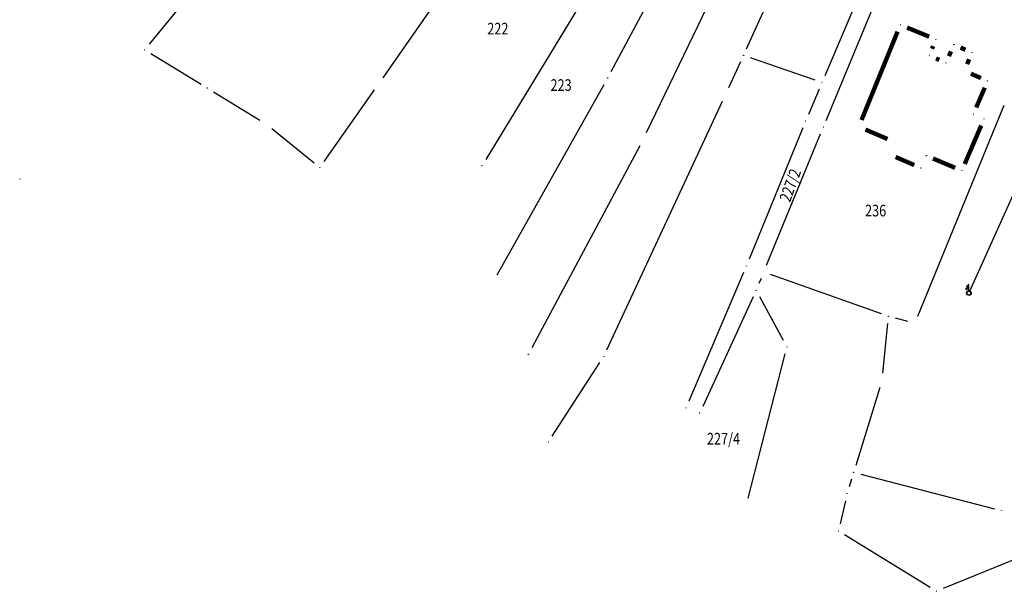
# Model space of a CAD drawing. Units: inches. Extents: x 7526843 to 7542956, y 4818805 to 4865786.
# Drawn here: x 7528771 to 7528940, y 4822400 to 4822498 of the extents above; entities that cross this region are included whole.
import ezdxf
from ezdxf.enums import TextEntityAlignment as Align

# ---------------------------------------------------------------- set-up
doc = ezdxf.new("R2010")
doc.units = ezdxf.units.IN
doc.header["$LTSCALE"] = 0.5
doc.header["$MEASUREMENT"] = 0
doc.header["$PDMODE"] = 33
doc.header["$PDSIZE"] = 0.03
for name, color, linetype in [('DIGITALIZOVANE_TACKE', 7, 'Continuous'), ('GRALIN-3', 74, 'Continuous'), ('GRALIN-4', 6, 'Continuous'), ('OPOV-3', 6, 'Continuous'), ('struja', 1, 'Continuous'), ('TAC-13', 7, 'Continuous'), ('TAC-14', 7, 'Continuous'), ('TAC-3', 7, 'Continuous'), ('Topografski_Znaci', 7, 'Continuous')]:
    doc.layers.add(name, color=color, linetype=linetype)
doc.styles.add('MAPSOFT18', font='MAPC104.SHX')
doc.linetypes.add('DALEKOVOD', pattern='A,5,[148,Mcad.shx,S=1,R=0,X=0,Y=0],10', length=15)

# ---------------------------------------------------------------- blocks, each defined once
blk = doc.blocks.new('T455')
at = {"linetype": 'Continuous'}
for p, q in [((0, 2.35), (-0.7, 1.65)), ((0, 1.65), (-0.7, 0.95)), ((-0.7, 1.65), (0, 1.65)), ((-0.7, 0.95), (-0.7, 1.3)), ((-0.7, 0.95), (-0.35, 0.95)), ((0, 0.6), (0, 2.35))]:
    blk.add_line(p, q, dxfattribs=at)
for radius in [0.6, 0.5]:
    blk.add_circle((0, 0), radius, dxfattribs=at)
blk = doc.blocks.new('T1')
at = {"linetype": 'Continuous'}
blk.add_point((0, 0), dxfattribs=at)
blk.add_attdef('OZN-TAC', (0, 0), '', height=5)

msp = doc.modelspace()

# ---------------------------------------------------------------- linework, layer by layer
at = {"layer": 'DIGITALIZOVANE_TACKE'}
msp.add_point((7528934.06, 4822450.82), dxfattribs=at)
at = {"layer": 'GRALIN-3', "linetype": 'Continuous'}
for p, q in [((7528833.44, 4822487.81, 1.88), (7528860.8, 4822526.99, 1.84)), ((7528924.82, 4822524.65, 1.82), (7528909.33, 4822488.17, 0.06)), ((7528817.24, 4822522.81, 1.78), (7528793.29, 4822493.62, 0.06)), ((7528872.61, 4822488.9, 1.88), (7528890.31, 4822521.99, 1.88)), ((7528909.55, 4822480.51, 1.88), (7528927.2, 4822523.17, 1.88)), ((7528899.25, 4822521.29, 1.88), (7528878.65, 4822478.35, 1.88)), ((7528895.88, 4822492.83, 0.07), (7528908.34, 4822520.38, 1.81)), ((7528875.73, 4822514.39, 1.88), (7528851.09, 4822473.82, 1.88)), ((7528793.57, 4822492, 0.19), (7528802.21, 4822486.73, 1.69)), ((7528894.85, 4822490.55, 0.32), (7528892.79, 4822486.11, 1.56)), ((7528907.66, 4822487.43), (7528896.55, 4822491.28)), ((7528853.03, 4822453.97, 1.88), (7528871.41, 4822486.71, 1.88)), ((7528804.35, 4822485.43, 1.88), (7528812.3, 4822480.57, 1.88)), ((7528823.31, 4822473.46, 1.88), (7528832, 4822485.77, 1.88)), ((7528908.35, 4822485.87, 0.33), (7528906.51, 4822481.54, 1.55)), ((7528871.88, 4822441.09, 1.88), (7528891.74, 4822483.84, 1.88)), ((7528940.08, 4822483.07, 1.88), (7528925.25, 4822446.83, 1.88)), ((7528814.34, 4822479.13, 1.88), (7528821.62, 4822473.23, 1.88)), ((7528905.55, 4822479.23, 1.88), (7528896.33, 4822456.67, 1.88)), ((7528899.31, 4822455.64, 1.88), (7528908.59, 4822478.19, 1.88)), ((7528877.52, 4822476.12, 1.88), (7528858.98, 4822441.41, 1.88)), ((7528895.37, 4822454.36, 1.88), (7528885.96, 4822432.28, 1.88)), ((7528898.36, 4822453.32, 1.19), (7528898.01, 4822452.47, 0.69)), ((7528919.05, 4822447.27, 1.88), (7528900.01, 4822454.06, 1.88)), ((7528897.02, 4822450.18), (7528888.34, 4822431.38)), ((7528902.21, 4822442.71), (7528898.14, 4822450.21)), ((7528923.57, 4822445.98, 1.88), (7528921.44, 4822446.54, 1.88)), ((7528920.1, 4822445.61, 1.87), (7528919.24, 4822437.06, 1.81)), ((7528862.51, 4822426.28, 1.88), (7528870.67, 4822438.91, 1.88)), ((7528896.13, 4822415.6), (7528902.5, 4822440.4)), ((7528918.74, 4822434.62, 1.66), (7528914.64, 4822421.24, 0.14)), ((7528913.9, 4822418.85, 0.59), (7528913.51, 4822417.56, 1.21)), ((7528915.48, 4822419.73), (7528938.45, 4822413.76)), ((7528967.55, 4822415.54, 1.8), (7528929.62, 4822400.08, 1.8)), ((7528912.86, 4822415.15, 1.8), (7528911.93, 4822411.2, 1.8)), ((7528927.4, 4822400.27, 1.8), (7528912.71, 4822409.32, 1.8))]:
    msp.add_line(p, q, dxfattribs=at)
at = {"layer": 'GRALIN-4', "linetype": 'Continuous', "const_width": 0.75}
for points in [[(7528927.23, 4822494.91), (7528923.44, 4822496.46)], [(7528921.81, 4822495.77), (7528915.62, 4822480.58)], [(7528927.73, 4822492.82), (7528927.92, 4822493.28)], [(7528932.63, 4822493.02), (7528933.47, 4822492.65)], [(7528928.97, 4822490.91), (7528928.41, 4822491.16)], [(7528930.62, 4822491.55), (7528930.99, 4822492.38)], [(7528934.11, 4822491.01), (7528933.74, 4822490.18)], [(7528936.12, 4822487.78), (7528934.39, 4822488.54)], [(7528935.31, 4822482.73), (7528936.78, 4822486.13)], [(7528933.34, 4822473.02), (7528936.17, 4822479.64)], [(7528916.3, 4822478.93), (7528920.08, 4822477.32)], [(7528921.47, 4822474.23), (7528924.68, 4822472.84)], [(7528927.89, 4822473.97), (7528931.7, 4822472.36)]]:
    msp.add_lwpolyline(points, dxfattribs=at)
at = {"layer": 'struja', "linetype": 'DALEKOVOD'}
msp.add_line((7528934.16, 4822451.05), (7528994.63, 4822585.82), dxfattribs=at)

# ---------------------------------------------------------------- block references
at = {"layer": 'TAC-13'}
for p in [(7528922.28, 4822496.93), (7528928.39, 4822494.44), (7528931.49, 4822493.52), (7528792.5, 4822492.65), (7528927.26, 4822491.66), (7528934.61, 4822492.15), (7528930.12, 4822490.41), (7528933.24, 4822489.04), (7528937.27, 4822487.28), (7528934.82, 4822481.58), (7528936.66, 4822480.79), (7528915.15, 4822479.42), (7528921.23, 4822476.83), (7528920.32, 4822474.72), (7528926.74, 4822474.46), (7528925.83, 4822472.35), (7528932.85, 4822471.87), (7528771.06, 4822470.45), (7528897.54, 4822451.31), (7528902.81, 4822441.61), (7528887.82, 4822430.25), (7528914.27, 4822420.04), (7528895.82, 4822414.39), (7528939.66, 4822413.45)]:
    msp.add_blockref('T1', p, dxfattribs=at)
at = {"layer": 'TAC-14'}
for p in [(7528895.37, 4822491.69), (7528908.84, 4822487.02)]:
    msp.add_blockref('T1', p, dxfattribs=at)
at = {"layer": 'TAC-3'}
for p in [(7528832.72, 4822486.79, 1.88), (7528832.72, 4822486.79, 1.88), (7528872.02, 4822487.8, 1.88), (7528803.28, 4822486.08, 1.88), (7528892.27, 4822484.97, 1.88), (7528813.37, 4822479.92, 1.88), (7528906.02, 4822480.39, 1.88), (7528909.07, 4822479.35, 1.88), (7528878.11, 4822477.22, 1.88), (7528850.44, 4822472.75, 1.88), (7528822.59, 4822472.44, 1.88), (7528895.86, 4822455.51, 1.88), (7528898.83, 4822454.48, 1.88), (7528852.42, 4822452.88, 1.88), (7528920.23, 4822446.85, 1.88), (7528924.78, 4822445.67, 1.88), (7528858.39, 4822440.31, 1.88), (7528871.35, 4822439.96, 1.88), (7528919.11, 4822435.82, 1.8), (7528885.47, 4822431.13, 1.88), (7528861.83, 4822425.23, 1.88), (7528913.14, 4822416.37, 1.8), (7528911.65, 4822409.98, 1.8), (7528928.46, 4822399.61, 1.8)]:
    msp.add_blockref('T1', p, dxfattribs=at)
at = {"layer": 'Topografski_Znaci', "xscale": 0.650000000372529, "yscale": 0.650000000372529, "zscale": 0.6499999999999999}
msp.add_blockref('T455', (7528934.06, 4822450.82), dxfattribs=at)

# ---------------------------------------------------------------- texts
at = {"layer": 'OPOV-3', "linetype": 'Continuous', "style": 'MAPSOFT18', "width": 0.8}
for s, p in [('222', (7528853.16, 4822496.28)), ('223', (7528864.02, 4822486.58)), ('236', (7528918.04, 4822465.02)), ('227/4', (7528891.92, 4822425.82))]:
    msp.add_text(s, height=2, dxfattribs=at).set_placement(p, align=Align.MIDDLE_CENTER)
msp.add_text('227/2', height=2, rotation=70.0293, dxfattribs=at).set_placement((7528903.37, 4822469.37), align=Align.MIDDLE_CENTER)

doc.saveas('drawing.dxf')
